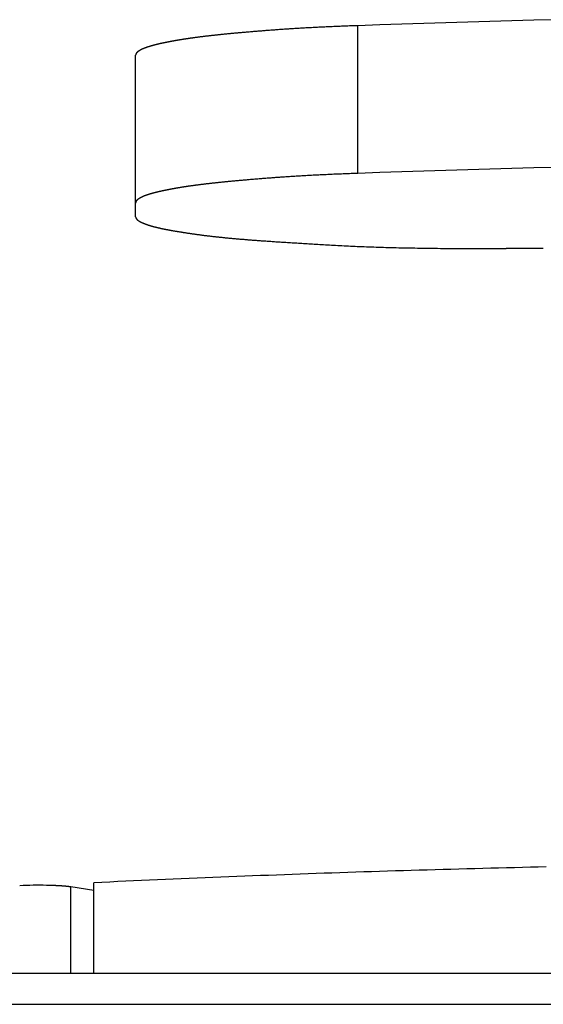
# Model space of a CAD drawing. Extents: x -620 to 820, y -936 to 1205.
# Drawn here: x 709 to 712, y -169 to -164 of the extents above; entities that cross this region are included whole.
import ezdxf

# ---------------------------------------------------------------- set-up
doc = ezdxf.new("R2010")
doc.units = 0
doc.header["$LTSCALE"] = 40.64
doc.layers.add('__', color=7, linetype='CONTINUOUS')

msp = doc.modelspace()

# ---------------------------------------------------------------- linework, layer by layer
at = {"layer": '__', "color": 7}
for p, q in [((710.7166, -164.8394), (710.7166, -164.0424)), ((709.518, -164.9991), (709.518, -164.2021)), ((709.518, -165.0732), (709.518, -164.9991)), ((711.718, -165.2449), (711.518, -165.2449)), ((709.2932, -168.7074), (709.169, -168.6886)), ((709.169, -169.1533), (709.169, -168.6886)), ((709.2932, -169.1533), (709.2932, -168.6661)), ((-113.062, -169.1533), (742.338, -169.1533)), ((-113.062, -169.3219), (742.338, -169.3219))]:
    msp.add_line(p, q, dxfattribs=at)
at = {"layer": '__', "color": 7, "flags": 128}
for points in [[(711.7857, -164.0102), (711.6669, -164.0132), (711.5481, -164.0164), (711.4293, -164.0197), (711.3105, -164.0232), (711.1918, -164.0268), (711.073, -164.0305), (710.9542, -164.0343), (710.8354, -164.0383), (710.7166, -164.0424), (710.7166, -164.0424)], [(710.7166, -164.0424), (710.7078, -164.0427), (710.699, -164.043), (710.6902, -164.0434), (710.6814, -164.0437), (710.6727, -164.044), (710.664, -164.0444), (710.6554, -164.0447), (710.6468, -164.045), (710.6383, -164.0454), (710.6298, -164.0457), (710.6213, -164.0461), (710.6129, -164.0464), (710.6045, -164.0468), (710.5961, -164.0471), (710.5878, -164.0475), (710.5795, -164.0479), (710.5713, -164.0482), (710.5631, -164.0486), (710.5549, -164.049), (710.5468, -164.0493), (710.5387, -164.0497), (710.5307, -164.0501), (710.5226, -164.0505), (710.5147, -164.0509), (710.5068, -164.0513), (710.4989, -164.0516), (710.491, -164.052), (710.4832, -164.0524), (710.4754, -164.0528), (710.4677, -164.0533), (710.46, -164.0537), (710.4524, -164.0541), (710.4447, -164.0545), (710.4372, -164.0549), (710.4296, -164.0553), (710.4221, -164.0557), (710.4147, -164.0562), (710.4072, -164.0566), (710.3999, -164.057), (710.3925, -164.0575), (710.3852, -164.0579), (710.3779, -164.0583), (710.3707, -164.0588), (710.3635, -164.0592), (710.3564, -164.0597), (710.3493, -164.0601), (710.3422, -164.0606), (710.3352, -164.061), (710.3282, -164.0615), (710.3212, -164.062), (710.3143, -164.0624), (710.3074, -164.0629), (710.3006, -164.0634), (710.2938, -164.0638), (710.2871, -164.0643), (710.2803, -164.0648), (710.2737, -164.0653), (710.267, -164.0658), (710.2604, -164.0663), (710.2539, -164.0668), (710.2473, -164.0673), (710.2408, -164.0678), (710.2344, -164.0683), (710.228, -164.0688), (710.2216, -164.0693), (710.2153, -164.0698), (710.209, -164.0703), (710.2028, -164.0708), (710.1966, -164.0713), (710.1905, -164.0718), (710.1844, -164.0723), (710.1784, -164.0728), (710.1724, -164.0733), (710.1664, -164.0738), (710.1605, -164.0742), (710.1546, -164.0747), (710.1488, -164.0752), (710.143, -164.0757), (710.1373, -164.0762), (710.1316, -164.0767), (710.126, -164.0772), (710.1204, -164.0776), (710.1149, -164.0781), (710.1094, -164.0786), (710.1039, -164.0791), (710.0985, -164.0795), (710.0932, -164.08), (710.0878, -164.0805), (710.0826, -164.0809), (710.0774, -164.0814), (710.0722, -164.0819), (710.067, -164.0823), (710.062, -164.0828), (710.0569, -164.0833), (710.0519, -164.0837), (710.047, -164.0842), (710.0421, -164.0846), (710.0372, -164.0851), (710.0324, -164.0855), (710.0276, -164.086), (710.0229, -164.0864), (710.0183, -164.0869), (710.0136, -164.0873), (710.009, -164.0878), (710.0045, -164.0882), (710, -164.0886), (709.9956, -164.0891), (709.9912, -164.0895), (709.9868, -164.0899), (709.9825, -164.0904), (709.9782, -164.0908), (709.974, -164.0912), (709.9698, -164.0917), (709.9657, -164.0921), (709.9616, -164.0925), (709.9576, -164.093), (709.9536, -164.0934), (709.9497, -164.0938), (709.9458, -164.0942), (709.9419, -164.0946), (709.9381, -164.095), (709.9344, -164.0955), (709.9306, -164.0959), (709.927, -164.0963), (709.9234, -164.0967), (709.9198, -164.0971), (709.9162, -164.0975), (709.9128, -164.0979), (709.9093, -164.0983), (709.9059, -164.0987), (709.9025, -164.0991), (709.8991, -164.0995), (709.8957, -164.0999), (709.8924, -164.1003), (709.889, -164.1007), (709.8857, -164.1011), (709.8825, -164.1015), (709.8792, -164.1019), (709.876, -164.1023), (709.8728, -164.1027), (709.8696, -164.1031), (709.8664, -164.1035), (709.8633, -164.1039), (709.8601, -164.1043), (709.857, -164.1047), (709.854, -164.1051), (709.8509, -164.1055), (709.8479, -164.1059), (709.8448, -164.1063), (709.8419, -164.1067), (709.8389, -164.1071), (709.8359, -164.1075), (709.833, -164.1079), (709.8301, -164.1083), (709.8272, -164.1087), (709.8244, -164.1091), (709.8215, -164.1095), (709.8187, -164.1098), (709.8159, -164.1102), (709.8131, -164.1106), (709.8104, -164.111), (709.8077, -164.1114), (709.8049, -164.1118), (709.8023, -164.1122), (709.7996, -164.1126), (709.797, -164.113), (709.7943, -164.1133), (709.7917, -164.1137), (709.7892, -164.1141), (709.7866, -164.1145), (709.7841, -164.1149), (709.7816, -164.1153), (709.7791, -164.1157), (709.7766, -164.116), (709.7742, -164.1164), (709.7717, -164.1168), (709.7693, -164.1172), (709.767, -164.1176), (709.7646, -164.118), (709.7623, -164.1183), (709.7599, -164.1187), (709.7577, -164.1191), (709.7554, -164.1195), (709.7531, -164.1199), (709.7509, -164.1202), (709.7487, -164.1206), (709.7465, -164.121), (709.7444, -164.1214), (709.7422, -164.1218), (709.7401, -164.1221), (709.738, -164.1225), (709.7359, -164.1229), (709.7339, -164.1233), (709.7319, -164.1236), (709.7298, -164.124), (709.7278, -164.1244), (709.7258, -164.1247), (709.7239, -164.1251), (709.7219, -164.1255), (709.72, -164.1258), (709.7181, -164.1262), (709.7162, -164.1265), (709.7143, -164.1269), (709.7124, -164.1272), (709.7106, -164.1276), (709.7087, -164.1279), (709.7069, -164.1283), (709.7051, -164.1286), (709.7033, -164.129), (709.7015, -164.1293), (709.6998, -164.1296), (709.6981, -164.13), (709.6963, -164.1303), (709.6946, -164.1306), (709.693, -164.131), (709.6913, -164.1313), (709.6896, -164.1316), (709.688, -164.1319), (709.6864, -164.1322), (709.6848, -164.1326), (709.6832, -164.1329), (709.6816, -164.1332), (709.6801, -164.1335), (709.6786, -164.1338), (709.677, -164.1341), (709.6755, -164.1344), (709.6741, -164.1347), (709.6726, -164.135), (709.6711, -164.1353), (709.6697, -164.1356), (709.6683, -164.1359), (709.6669, -164.1362), (709.6655, -164.1365), (709.6642, -164.1368), (709.6628, -164.137), (709.6615, -164.1373), (709.6602, -164.1376), (709.6589, -164.1379), (709.6576, -164.1381), (709.6563, -164.1384), (709.6551, -164.1387), (709.6538, -164.139), (709.6526, -164.1392), (709.6514, -164.1395), (709.6502, -164.1397), (709.6491, -164.14), (709.6479, -164.1403), (709.6468, -164.1405), (709.6457, -164.1408), (709.6446, -164.141), (709.6435, -164.1413), (709.6425, -164.1415), (709.6414, -164.1418), (709.6404, -164.142), (709.6394, -164.1422), (709.6384, -164.1425), (709.6374, -164.1427), (709.6364, -164.143), (709.6354, -164.1432), (709.6345, -164.1434), (709.6335, -164.1437), (709.6325, -164.1439), (709.6316, -164.1441), (709.6306, -164.1444), (709.6297, -164.1446), (709.6287, -164.1448), (709.6278, -164.1451), (709.6268, -164.1453), (709.6259, -164.1456), (709.625, -164.1458), (709.624, -164.146), (709.6231, -164.1463), (709.6222, -164.1465), (709.6213, -164.1467), (709.6204, -164.147), (709.6195, -164.1472), (709.6186, -164.1474), (709.6177, -164.1477), (709.6168, -164.1479), (709.6159, -164.1482), (709.615, -164.1484), (709.6141, -164.1486), (709.6132, -164.1489), (709.6124, -164.1491), (709.6115, -164.1493), (709.6106, -164.1496), (709.6098, -164.1498), (709.6089, -164.1501), (709.6081, -164.1503), (709.6072, -164.1505), (709.6064, -164.1508), (709.6055, -164.151), (709.6047, -164.1512), (709.6039, -164.1515), (709.6031, -164.1517), (709.6022, -164.152), (709.6014, -164.1522), (709.6006, -164.1524), (709.5998, -164.1527), (709.599, -164.1529), (709.5982, -164.1531), (709.5974, -164.1534), (709.5966, -164.1536), (709.5958, -164.1538), (709.595, -164.1541), (709.5942, -164.1543), (709.5935, -164.1546), (709.5927, -164.1548), (709.5919, -164.155), (709.5912, -164.1553), (709.5904, -164.1555), (709.5896, -164.1557), (709.5889, -164.156), (709.5881, -164.1562), (709.5874, -164.1565), (709.5867, -164.1567), (709.5859, -164.1569), (709.5852, -164.1572), (709.5845, -164.1574), (709.5838, -164.1577), (709.583, -164.1579), (709.5823, -164.1581), (709.5816, -164.1584), (709.5809, -164.1586), (709.5802, -164.1588), (709.5795, -164.1591), (709.5788, -164.1593), (709.5782, -164.1595), (709.5775, -164.1598), (709.5768, -164.16), (709.5762, -164.1602), (709.5755, -164.1605), (709.5748, -164.1607), (709.5742, -164.1609), (709.5736, -164.1612), (709.5729, -164.1614), (709.5723, -164.1616), (709.5717, -164.1618), (709.571, -164.1621), (709.5704, -164.1623), (709.5698, -164.1625), (709.5692, -164.1627), (709.5686, -164.163), (709.568, -164.1632), (709.5674, -164.1634), (709.5668, -164.1636), (709.5663, -164.1639), (709.5657, -164.1641), (709.5651, -164.1643), (709.5646, -164.1645), (709.564, -164.1647), (709.5634, -164.165), (709.5629, -164.1652), (709.5624, -164.1654), (709.5618, -164.1656), (709.5613, -164.1658), (709.5608, -164.1661), (709.5602, -164.1663), (709.5597, -164.1665), (709.5592, -164.1667), (709.5587, -164.1669), (709.5582, -164.1671), (709.5577, -164.1673), (709.5572, -164.1676), (709.5568, -164.1678), (709.5563, -164.168), (709.5558, -164.1682), (709.5553, -164.1684), (709.5549, -164.1686), (709.5544, -164.1688), (709.554, -164.169), (709.5535, -164.1692), (709.5531, -164.1695), (709.5527, -164.1697), (709.5522, -164.1699), (709.5518, -164.1701), (709.5514, -164.1703), (709.551, -164.1705), (709.5506, -164.1707), (709.5502, -164.1709), (709.5498, -164.1711), (709.5494, -164.1713), (709.549, -164.1715), (709.5486, -164.1717), (709.5482, -164.1719), (709.5479, -164.1721), (709.5475, -164.1723), (709.5471, -164.1725), (709.5468, -164.1727), (709.5464, -164.1729), (709.546, -164.1731), (709.5457, -164.1733), (709.5453, -164.1735), (709.545, -164.1737), (709.5446, -164.1738), (709.5443, -164.174), (709.544, -164.1742), (709.5436, -164.1744), (709.5433, -164.1746), (709.543, -164.1748), (709.5427, -164.1749), (709.5423, -164.1751), (709.542, -164.1753), (709.5417, -164.1755), (709.5414, -164.1757), (709.5411, -164.1758), (709.5408, -164.176), (709.5405, -164.1762), (709.5402, -164.1763), (709.5399, -164.1765), (709.5396, -164.1767), (709.5393, -164.1768), (709.5391, -164.177), (709.5388, -164.1772), (709.5385, -164.1773), (709.5382, -164.1775), (709.538, -164.1777), (709.5377, -164.1778), (709.5374, -164.178), (709.5372, -164.1781), (709.5369, -164.1783), (709.5367, -164.1784), (709.5364, -164.1786), (709.5362, -164.1788), (709.5359, -164.1789), (709.5357, -164.1791), (709.5355, -164.1792), (709.5352, -164.1793), (709.535, -164.1795), (709.5348, -164.1796), (709.5346, -164.1798), (709.5344, -164.1799), (709.5341, -164.1801), (709.5339, -164.1802), (709.5337, -164.1803), (709.5335, -164.1805), (709.5333, -164.1806), (709.5331, -164.1807), (709.5329, -164.1809), (709.5327, -164.181), (709.5326, -164.1811), (709.5324, -164.1813), (709.5322, -164.1814), (709.532, -164.1815), (709.5318, -164.1816), (709.5317, -164.1818), (709.5315, -164.1819), (709.5313, -164.182), (709.5312, -164.1821), (709.531, -164.1823), (709.5309, -164.1824), (709.5307, -164.1825), (709.5305, -164.1826), (709.5304, -164.1827), (709.5302, -164.1829), (709.5301, -164.183), (709.5299, -164.1831), (709.5298, -164.1832), (709.5296, -164.1834), (709.5295, -164.1835), (709.5293, -164.1836), (709.5291, -164.1838), (709.529, -164.1839), (709.5288, -164.184), (709.5287, -164.1841), (709.5285, -164.1843), (709.5284, -164.1844), (709.5282, -164.1845), (709.5281, -164.1847), (709.528, -164.1848), (709.5278, -164.1849), (709.5277, -164.185), (709.5275, -164.1852), (709.5274, -164.1853), (709.5272, -164.1854), (709.5271, -164.1856), (709.5269, -164.1857), (709.5268, -164.1858), (709.5267, -164.186), (709.5265, -164.1861), (709.5264, -164.1862), (709.5262, -164.1864), (709.5261, -164.1865), (709.526, -164.1866), (709.5258, -164.1868), (709.5257, -164.1869), (709.5255, -164.1871), (709.5254, -164.1872), (709.5253, -164.1873), (709.5251, -164.1875), (709.525, -164.1876), (709.5249, -164.1878), (709.5247, -164.1879), (709.5246, -164.188), (709.5245, -164.1882), (709.5243, -164.1883), (709.5242, -164.1885), (709.5241, -164.1886), (709.5239, -164.1887), (709.5238, -164.1889), (709.5237, -164.189), (709.5236, -164.1892), (709.5234, -164.1893), (709.5233, -164.1895), (709.5232, -164.1896), (709.5231, -164.1898), (709.5229, -164.1899), (709.5228, -164.19), (709.5227, -164.1902), (709.5226, -164.1903), (709.5224, -164.1905), (709.5223, -164.1906), (709.5222, -164.1908), (709.5221, -164.1909), (709.522, -164.1911), (709.5218, -164.1912), (709.5217, -164.1914), (709.5216, -164.1915), (709.5215, -164.1917), (709.5214, -164.1919), (709.5213, -164.192), (709.5212, -164.1922), (709.5211, -164.1923), (709.521, -164.1925), (709.5209, -164.1927), (709.5208, -164.1928), (709.5207, -164.193), (709.5206, -164.1931), (709.5205, -164.1933), (709.5204, -164.1935), (709.5203, -164.1936), (709.5202, -164.1938), (709.5201, -164.194), (709.5201, -164.1941), (709.52, -164.1943), (709.5199, -164.1945), (709.5198, -164.1947), (709.5197, -164.1948), (709.5197, -164.195), (709.5196, -164.1952), (709.5195, -164.1953), (709.5194, -164.1955), (709.5194, -164.1957), (709.5193, -164.1959), (709.5192, -164.1961), (709.5192, -164.1962), (709.5191, -164.1964), (709.5191, -164.1966), (709.519, -164.1968), (709.5189, -164.197), (709.5189, -164.1972), (709.5188, -164.1973), (709.5188, -164.1975), (709.5187, -164.1977), (709.5187, -164.1979), (709.5186, -164.1981), (709.5186, -164.1983), (709.5185, -164.1985), (709.5185, -164.1987), (709.5184, -164.1989), (709.5184, -164.1991), (709.5184, -164.1993), (709.5183, -164.1995), (709.5183, -164.1997), (709.5183, -164.1999), (709.5182, -164.2001), (709.5182, -164.2003), (709.5182, -164.2005), (709.5182, -164.2007), (709.5181, -164.2009), (709.5181, -164.2011), (709.5181, -164.2013), (709.5181, -164.2015), (709.5181, -164.2017), (709.518, -164.2019), (709.518, -164.2021), (709.518, -164.2021)], [(711.7857, -164.8072), (711.6669, -164.8102), (711.5481, -164.8134), (711.4293, -164.8167), (711.3106, -164.8202), (711.1918, -164.8237), (711.073, -164.8275), (710.9542, -164.8313), (710.8354, -164.8353), (710.7166, -164.8394), (710.7166, -164.8394)], [(710.7166, -164.8394), (710.7078, -164.8397), (710.699, -164.84), (710.6902, -164.8403), (710.6814, -164.8406), (710.6727, -164.841), (710.664, -164.8413), (710.6554, -164.8416), (710.6468, -164.842), (710.6383, -164.8423), (710.6298, -164.8427), (710.6213, -164.843), (710.6129, -164.8434), (710.6045, -164.8437), (710.5961, -164.8441), (710.5878, -164.8444), (710.5795, -164.8448), (710.5713, -164.8452), (710.5631, -164.8455), (710.5549, -164.8459), (710.5468, -164.8463), (710.5387, -164.8467), (710.5307, -164.8471), (710.5226, -164.8474), (710.5147, -164.8478), (710.5068, -164.8482), (710.4989, -164.8486), (710.491, -164.849), (710.4832, -164.8494), (710.4754, -164.8498), (710.4677, -164.8502), (710.46, -164.8506), (710.4524, -164.851), (710.4447, -164.8514), (710.4372, -164.8519), (710.4296, -164.8523), (710.4221, -164.8527), (710.4147, -164.8531), (710.4072, -164.8535), (710.3999, -164.854), (710.3925, -164.8544), (710.3852, -164.8549), (710.3779, -164.8553), (710.3707, -164.8557), (710.3635, -164.8562), (710.3564, -164.8566), (710.3493, -164.8571), (710.3422, -164.8575), (710.3352, -164.858), (710.3282, -164.8585), (710.3212, -164.8589), (710.3143, -164.8594), (710.3074, -164.8599), (710.3006, -164.8603), (710.2938, -164.8608), (710.2871, -164.8613), (710.2803, -164.8618), (710.2737, -164.8622), (710.267, -164.8627), (710.2604, -164.8632), (710.2539, -164.8637), (710.2473, -164.8642), (710.2408, -164.8647), (710.2344, -164.8652), (710.228, -164.8657), (710.2216, -164.8662), (710.2153, -164.8667), (710.209, -164.8672), (710.2028, -164.8677), (710.1966, -164.8682), (710.1905, -164.8687), (710.1844, -164.8692), (710.1784, -164.8697), (710.1724, -164.8702), (710.1664, -164.8707), (710.1605, -164.8712), (710.1546, -164.8717), (710.1488, -164.8722), (710.143, -164.8727), (710.1373, -164.8731), (710.1316, -164.8736), (710.126, -164.8741), (710.1204, -164.8746), (710.1149, -164.8751), (710.1094, -164.8755), (710.1039, -164.876), (710.0985, -164.8765), (710.0932, -164.877), (710.0878, -164.8774), (710.0826, -164.8779), (710.0774, -164.8784), (710.0722, -164.8788), (710.067, -164.8793), (710.062, -164.8797), (710.0569, -164.8802), (710.0519, -164.8807), (710.047, -164.8811), (710.0421, -164.8816), (710.0372, -164.882), (710.0324, -164.8825), (710.0276, -164.8829), (710.0229, -164.8834), (710.0183, -164.8838), (710.0136, -164.8843), (710.009, -164.8847), (710.0045, -164.8852), (710, -164.8856), (709.9956, -164.886), (709.9912, -164.8865), (709.9868, -164.8869), (709.9825, -164.8873), (709.9782, -164.8878), (709.974, -164.8882), (709.9698, -164.8886), (709.9657, -164.8891), (709.9616, -164.8895), (709.9576, -164.8899), (709.9536, -164.8903), (709.9497, -164.8908), (709.9458, -164.8912), (709.9419, -164.8916), (709.9381, -164.892), (709.9344, -164.8924), (709.9306, -164.8928), (709.927, -164.8932), (709.9234, -164.8937), (709.9198, -164.8941), (709.9162, -164.8945), (709.9128, -164.8949), (709.9093, -164.8953), (709.9059, -164.8957), (709.9025, -164.8961), (709.8991, -164.8965), (709.8957, -164.8969), (709.8924, -164.8973), (709.889, -164.8977), (709.8857, -164.8981), (709.8825, -164.8985), (709.8792, -164.8989), (709.876, -164.8993), (709.8728, -164.8997), (709.8696, -164.9001), (709.8664, -164.9005), (709.8633, -164.9009), (709.8601, -164.9013), (709.857, -164.9017), (709.854, -164.9021), (709.8509, -164.9025), (709.8479, -164.9029), (709.8448, -164.9033), (709.8419, -164.9037), (709.8389, -164.9041), (709.8359, -164.9044), (709.833, -164.9048), (709.8301, -164.9052), (709.8272, -164.9056), (709.8244, -164.906), (709.8215, -164.9064), (709.8187, -164.9068), (709.8159, -164.9072), (709.8131, -164.9076), (709.8104, -164.908), (709.8077, -164.9084), (709.8049, -164.9087), (709.8023, -164.9091), (709.7996, -164.9095), (709.797, -164.9099), (709.7943, -164.9103), (709.7917, -164.9107), (709.7892, -164.9111), (709.7866, -164.9115), (709.7841, -164.9118), (709.7816, -164.9122), (709.7791, -164.9126), (709.7766, -164.913), (709.7742, -164.9134), (709.7717, -164.9138), (709.7693, -164.9141), (709.767, -164.9145), (709.7646, -164.9149), (709.7623, -164.9153), (709.7599, -164.9157), (709.7577, -164.9161), (709.7554, -164.9164), (709.7531, -164.9168), (709.7509, -164.9172), (709.7487, -164.9176), (709.7465, -164.918), (709.7444, -164.9183), (709.7422, -164.9187), (709.7401, -164.9191), (709.738, -164.9195), (709.7359, -164.9198), (709.7339, -164.9202), (709.7319, -164.9206), (709.7298, -164.921), (709.7278, -164.9213), (709.7258, -164.9217), (709.7239, -164.9221), (709.7219, -164.9224), (709.72, -164.9228), (709.7181, -164.9231), (709.7162, -164.9235), (709.7143, -164.9238), (709.7124, -164.9242), (709.7106, -164.9245), (709.7087, -164.9249), (709.7069, -164.9252), (709.7051, -164.9256), (709.7033, -164.9259), (709.7015, -164.9263), (709.6998, -164.9266), (709.6981, -164.9269), (709.6963, -164.9273), (709.6946, -164.9276), (709.693, -164.9279), (709.6913, -164.9282), (709.6896, -164.9286), (709.688, -164.9289), (709.6864, -164.9292), (709.6848, -164.9295), (709.6832, -164.9298), (709.6816, -164.9301), (709.6801, -164.9304), (709.6786, -164.9308), (709.677, -164.9311), (709.6755, -164.9314), (709.6741, -164.9317), (709.6726, -164.932), (709.6711, -164.9323), (709.6697, -164.9326), (709.6683, -164.9328), (709.6669, -164.9331), (709.6655, -164.9334), (709.6642, -164.9337), (709.6628, -164.934), (709.6615, -164.9343), (709.6602, -164.9346), (709.6589, -164.9348), (709.6576, -164.9351), (709.6563, -164.9354), (709.6551, -164.9356), (709.6538, -164.9359), (709.6526, -164.9362), (709.6514, -164.9364), (709.6502, -164.9367), (709.6491, -164.937), (709.6479, -164.9372), (709.6468, -164.9375), (709.6457, -164.9377), (709.6446, -164.938), (709.6435, -164.9382), (709.6425, -164.9385), (709.6414, -164.9387), (709.6404, -164.939), (709.6394, -164.9392), (709.6384, -164.9394), (709.6374, -164.9397), (709.6364, -164.9399), (709.6354, -164.9401), (709.6345, -164.9404), (709.6335, -164.9406), (709.6325, -164.9409), (709.6316, -164.9411), (709.6306, -164.9413), (709.6297, -164.9416), (709.6287, -164.9418), (709.6278, -164.942), (709.6268, -164.9423), (709.6259, -164.9425), (709.625, -164.9427), (709.624, -164.943), (709.6231, -164.9432), (709.6222, -164.9435), (709.6213, -164.9437), (709.6204, -164.9439), (709.6195, -164.9442), (709.6186, -164.9444), (709.6177, -164.9446), (709.6168, -164.9449), (709.6159, -164.9451), (709.615, -164.9454), (709.6141, -164.9456), (709.6132, -164.9458), (709.6124, -164.9461), (709.6115, -164.9463), (709.6106, -164.9465), (709.6098, -164.9468), (709.6089, -164.947), (709.6081, -164.9472), (709.6072, -164.9475), (709.6064, -164.9477), (709.6055, -164.948), (709.6047, -164.9482), (709.6039, -164.9484), (709.6031, -164.9487), (709.6022, -164.9489), (709.6014, -164.9491), (709.6006, -164.9494), (709.5998, -164.9496), (709.599, -164.9499), (709.5982, -164.9501), (709.5974, -164.9503), (709.5966, -164.9506), (709.5958, -164.9508), (709.595, -164.951), (709.5942, -164.9513), (709.5935, -164.9515), (709.5927, -164.9518), (709.5919, -164.952), (709.5912, -164.9522), (709.5904, -164.9525), (709.5896, -164.9527), (709.5889, -164.9529), (709.5881, -164.9532), (709.5874, -164.9534), (709.5867, -164.9537), (709.5859, -164.9539), (709.5852, -164.9541), (709.5845, -164.9544), (709.5838, -164.9546), (709.583, -164.9548), (709.5823, -164.9551), (709.5816, -164.9553), (709.5809, -164.9556), (709.5802, -164.9558), (709.5795, -164.956), (709.5788, -164.9563), (709.5782, -164.9565), (709.5775, -164.9567), (709.5768, -164.957), (709.5762, -164.9572), (709.5755, -164.9574), (709.5748, -164.9576), (709.5742, -164.9579), (709.5736, -164.9581), (709.5729, -164.9583), (709.5723, -164.9586), (709.5717, -164.9588), (709.571, -164.959), (709.5704, -164.9592), (709.5698, -164.9595), (709.5692, -164.9597), (709.5686, -164.9599), (709.568, -164.9601), (709.5674, -164.9604), (709.5668, -164.9606), (709.5663, -164.9608), (709.5657, -164.961), (709.5651, -164.9613), (709.5646, -164.9615), (709.564, -164.9617), (709.5634, -164.9619), (709.5629, -164.9621), (709.5624, -164.9624), (709.5618, -164.9626), (709.5613, -164.9628), (709.5608, -164.963), (709.5602, -164.9632), (709.5597, -164.9634), (709.5592, -164.9637), (709.5587, -164.9639), (709.5582, -164.9641), (709.5577, -164.9643), (709.5572, -164.9645), (709.5568, -164.9647), (709.5563, -164.9649), (709.5558, -164.9652), (709.5553, -164.9654), (709.5549, -164.9656), (709.5544, -164.9658), (709.554, -164.966), (709.5535, -164.9662), (709.5531, -164.9664), (709.5527, -164.9666), (709.5522, -164.9668), (709.5518, -164.967), (709.5514, -164.9672), (709.551, -164.9674), (709.5506, -164.9676), (709.5502, -164.9678), (709.5498, -164.9681), (709.5494, -164.9683), (709.549, -164.9685), (709.5486, -164.9687), (709.5482, -164.9689), (709.5479, -164.9691), (709.5475, -164.9693), (709.5471, -164.9695), (709.5468, -164.9696), (709.5464, -164.9698), (709.546, -164.97), (709.5457, -164.9702), (709.5453, -164.9704), (709.545, -164.9706), (709.5446, -164.9708), (709.5443, -164.971), (709.544, -164.9712), (709.5436, -164.9714), (709.5433, -164.9715), (709.543, -164.9717), (709.5427, -164.9719), (709.5423, -164.9721), (709.542, -164.9723), (709.5417, -164.9724), (709.5414, -164.9726), (709.5411, -164.9728), (709.5408, -164.973), (709.5405, -164.9731), (709.5402, -164.9733), (709.5399, -164.9735), (709.5396, -164.9736), (709.5393, -164.9738), (709.5391, -164.974), (709.5388, -164.9741), (709.5385, -164.9743), (709.5382, -164.9745), (709.538, -164.9746), (709.5377, -164.9748), (709.5374, -164.9749), (709.5372, -164.9751), (709.5369, -164.9752), (709.5367, -164.9754), (709.5364, -164.9756), (709.5362, -164.9757), (709.5359, -164.9759), (709.5357, -164.976), (709.5355, -164.9762), (709.5352, -164.9763), (709.535, -164.9764), (709.5348, -164.9766), (709.5346, -164.9767), (709.5344, -164.9769), (709.5341, -164.977), (709.5339, -164.9772), (709.5337, -164.9773), (709.5335, -164.9774), (709.5333, -164.9776), (709.5331, -164.9777), (709.5329, -164.9778), (709.5327, -164.978), (709.5326, -164.9781), (709.5324, -164.9782), (709.5322, -164.9784), (709.532, -164.9785), (709.5318, -164.9786), (709.5317, -164.9787), (709.5315, -164.9789), (709.5313, -164.979), (709.5312, -164.9791), (709.531, -164.9792), (709.5309, -164.9793), (709.5307, -164.9795), (709.5305, -164.9796), (709.5304, -164.9797), (709.5302, -164.9798), (709.5301, -164.98), (709.5299, -164.9801), (709.5298, -164.9802), (709.5296, -164.9803), (709.5295, -164.9805), (709.5293, -164.9806), (709.5291, -164.9807), (709.529, -164.9808), (709.5288, -164.981), (709.5287, -164.9811), (709.5285, -164.9812), (709.5284, -164.9813), (709.5282, -164.9815), (709.5281, -164.9816), (709.528, -164.9817), (709.5278, -164.9819), (709.5277, -164.982), (709.5275, -164.9821), (709.5274, -164.9823), (709.5272, -164.9824), (709.5271, -164.9825), (709.5269, -164.9827), (709.5268, -164.9828), (709.5267, -164.9829), (709.5265, -164.9831), (709.5264, -164.9832), (709.5262, -164.9833), (709.5261, -164.9835), (709.526, -164.9836), (709.5258, -164.9837), (709.5257, -164.9839), (709.5255, -164.984), (709.5254, -164.9842), (709.5253, -164.9843), (709.5251, -164.9844), (709.525, -164.9846), (709.5249, -164.9847), (709.5247, -164.9849), (709.5246, -164.985), (709.5245, -164.9851), (709.5243, -164.9853), (709.5242, -164.9854), (709.5241, -164.9856), (709.5239, -164.9857), (709.5238, -164.9858), (709.5237, -164.986), (709.5236, -164.9861), (709.5234, -164.9863), (709.5233, -164.9864), (709.5232, -164.9866), (709.5231, -164.9867), (709.5229, -164.9869), (709.5228, -164.987), (709.5227, -164.9872), (709.5226, -164.9873), (709.5224, -164.9874), (709.5223, -164.9876), (709.5222, -164.9877), (709.5221, -164.9879), (709.522, -164.988), (709.5218, -164.9882), (709.5217, -164.9883), (709.5216, -164.9885), (709.5215, -164.9887), (709.5214, -164.9888), (709.5213, -164.989), (709.5212, -164.9891), (709.5211, -164.9893), (709.521, -164.9894), (709.5209, -164.9896), (709.5208, -164.9898), (709.5207, -164.9899), (709.5206, -164.9901), (709.5205, -164.9903), (709.5204, -164.9904), (709.5203, -164.9906), (709.5202, -164.9908), (709.5201, -164.9909), (709.5201, -164.9911), (709.52, -164.9913), (709.5199, -164.9914), (709.5198, -164.9916), (709.5197, -164.9918), (709.5197, -164.992), (709.5196, -164.9921), (709.5195, -164.9923), (709.5194, -164.9925), (709.5194, -164.9927), (709.5193, -164.9928), (709.5192, -164.993), (709.5192, -164.9932), (709.5191, -164.9934), (709.5191, -164.9936), (709.519, -164.9937), (709.5189, -164.9939), (709.5189, -164.9941), (709.5188, -164.9943), (709.5188, -164.9945), (709.5187, -164.9947), (709.5187, -164.9949), (709.5186, -164.9951), (709.5186, -164.9952), (709.5185, -164.9954), (709.5185, -164.9956), (709.5184, -164.9958), (709.5184, -164.996), (709.5184, -164.9962), (709.5183, -164.9964), (709.5183, -164.9966), (709.5183, -164.9968), (709.5182, -164.997), (709.5182, -164.9972), (709.5182, -164.9974), (709.5182, -164.9976), (709.5181, -164.9978), (709.5181, -164.998), (709.5181, -164.9982), (709.5181, -164.9984), (709.5181, -164.9986), (709.518, -164.9989), (709.518, -164.9991), (709.518, -164.9991)], [(709.518, -165.0732), (709.518, -165.0734), (709.518, -165.0736), (709.5181, -165.0738), (709.5181, -165.0739), (709.5181, -165.0741), (709.5181, -165.0743), (709.5181, -165.0744), (709.5182, -165.0746), (709.5182, -165.0748), (709.5182, -165.0749), (709.5183, -165.0751), (709.5183, -165.0753), (709.5183, -165.0755), (709.5184, -165.0756), (709.5184, -165.0758), (709.5185, -165.076), (709.5185, -165.0761), (709.5185, -165.0763), (709.5186, -165.0765), (709.5186, -165.0767), (709.5187, -165.0768), (709.5188, -165.077), (709.5188, -165.0772), (709.5189, -165.0774), (709.5189, -165.0775), (709.519, -165.0777), (709.5191, -165.0779), (709.5191, -165.0781), (709.5192, -165.0782), (709.5193, -165.0784), (709.5193, -165.0786), (709.5194, -165.0788), (709.5195, -165.0789), (709.5196, -165.0791), (709.5196, -165.0793), (709.5197, -165.0795), (709.5198, -165.0797), (709.5199, -165.0798), (709.52, -165.08), (709.5201, -165.0802), (709.5202, -165.0804), (709.5203, -165.0806), (709.5204, -165.0807), (709.5204, -165.0809), (709.5205, -165.0811), (709.5207, -165.0813), (709.5208, -165.0815), (709.5209, -165.0817), (709.521, -165.0818), (709.5211, -165.082), (709.5212, -165.0822), (709.5213, -165.0824), (709.5214, -165.0826), (709.5215, -165.0828), (709.5217, -165.0829), (709.5218, -165.0831), (709.5219, -165.0833), (709.522, -165.0835), (709.5222, -165.0837), (709.5223, -165.0839), (709.5224, -165.0841), (709.5226, -165.0842), (709.5227, -165.0844), (709.5228, -165.0846), (709.523, -165.0848), (709.5231, -165.085), (709.5233, -165.0852), (709.5234, -165.0854), (709.5236, -165.0856), (709.5237, -165.0857), (709.5239, -165.0859), (709.524, -165.0861), (709.5242, -165.0863), (709.5244, -165.0865), (709.5245, -165.0867), (709.5247, -165.0869), (709.5249, -165.0871), (709.525, -165.0873), (709.5252, -165.0874), (709.5254, -165.0876), (709.5256, -165.0878), (709.5258, -165.088), (709.526, -165.0882), (709.5262, -165.0884), (709.5264, -165.0886), (709.5266, -165.0888), (709.5268, -165.089), (709.527, -165.0892), (709.5272, -165.0894), (709.5274, -165.0895), (709.5276, -165.0897), (709.5278, -165.0899), (709.528, -165.0901), (709.5282, -165.0903), (709.5285, -165.0905), (709.5287, -165.0907), (709.5289, -165.0909), (709.5292, -165.0911), (709.5294, -165.0913), (709.5296, -165.0915), (709.5299, -165.0917), (709.5301, -165.0918), (709.5304, -165.092), (709.5306, -165.0922), (709.5309, -165.0924), (709.5311, -165.0926), (709.5314, -165.0928), (709.5316, -165.093), (709.5319, -165.0932), (709.5322, -165.0934), (709.5324, -165.0936), (709.5327, -165.0938), (709.533, -165.094), (709.5332, -165.0942), (709.5335, -165.0944), (709.5338, -165.0946), (709.5341, -165.0947), (709.5344, -165.0949), (709.5347, -165.0951), (709.535, -165.0953), (709.5352, -165.0955), (709.5355, -165.0957), (709.5358, -165.0959), (709.5361, -165.0961), (709.5365, -165.0963), (709.5368, -165.0965), (709.5371, -165.0967), (709.5374, -165.0969), (709.5377, -165.0971), (709.538, -165.0973), (709.5384, -165.0975), (709.5387, -165.0977), (709.5391, -165.0979), (709.5394, -165.0981), (709.5398, -165.0983), (709.5402, -165.0985), (709.5406, -165.0987), (709.541, -165.099), (709.5414, -165.0992), (709.5418, -165.0994), (709.5422, -165.0996), (709.5426, -165.0998), (709.5431, -165.1001), (709.5435, -165.1003), (709.544, -165.1005), (709.5444, -165.1007), (709.5449, -165.101), (709.5454, -165.1012), (709.5459, -165.1015), (709.5464, -165.1017), (709.5469, -165.1019), (709.5474, -165.1022), (709.5479, -165.1024), (709.5484, -165.1027), (709.5489, -165.1029), (709.5495, -165.1032), (709.55, -165.1034), (709.5506, -165.1037), (709.5512, -165.1039), (709.5518, -165.1042), (709.5523, -165.1045), (709.5529, -165.1047), (709.5535, -165.105), (709.5541, -165.1053), (709.5548, -165.1055), (709.5554, -165.1058), (709.556, -165.1061), (709.5567, -165.1063), (709.5573, -165.1066), (709.558, -165.1069), (709.5586, -165.1072), (709.5593, -165.1075), (709.56, -165.1078), (709.5607, -165.108), (709.5614, -165.1083), (709.5621, -165.1086), (709.5628, -165.1089), (709.5636, -165.1092), (709.5643, -165.1095), (709.565, -165.1098), (709.5658, -165.1101), (709.5665, -165.1104), (709.5673, -165.1107), (709.5681, -165.111), (709.5689, -165.1113), (709.5697, -165.1117), (709.5705, -165.112), (709.5713, -165.1123), (709.5721, -165.1126), (709.5729, -165.1129), (709.5738, -165.1133), (709.5746, -165.1136), (709.5754, -165.1139), (709.5763, -165.1142), (709.5772, -165.1146), (709.5781, -165.1149), (709.579, -165.1152), (709.5799, -165.1155), (709.5808, -165.1159), (709.5818, -165.1162), (709.5827, -165.1165), (709.5837, -165.1169), (709.5847, -165.1172), (709.5857, -165.1175), (709.5867, -165.1179), (709.5877, -165.1182), (709.5887, -165.1185), (709.5898, -165.1189), (709.5908, -165.1192), (709.5919, -165.1195), (709.593, -165.1199), (709.5941, -165.1202), (709.5952, -165.1206), (709.5963, -165.1209), (709.5974, -165.1212), (709.5985, -165.1216), (709.5997, -165.1219), (709.6009, -165.1223), (709.6021, -165.1226), (709.6032, -165.123), (709.6045, -165.1233), (709.6057, -165.1236), (709.6069, -165.124), (709.6081, -165.1243), (709.6094, -165.1247), (709.6107, -165.125), (709.612, -165.1254), (709.6133, -165.1257), (709.6146, -165.1261), (709.6159, -165.1264), (709.6172, -165.1268), (709.6186, -165.1271), (709.6199, -165.1275), (709.6213, -165.1278), (709.6227, -165.1282), (709.6241, -165.1285), (709.6255, -165.1289), (709.6269, -165.1293), (709.6283, -165.1296), (709.6298, -165.13), (709.6312, -165.1303), (709.6327, -165.1307), (709.6342, -165.131), (709.6357, -165.1314), (709.6372, -165.1318), (709.6387, -165.1321), (709.6403, -165.1325), (709.6418, -165.1328), (709.6434, -165.1332), (709.6449, -165.1336), (709.6465, -165.1339), (709.6481, -165.1343), (709.6497, -165.1347), (709.6513, -165.135), (709.653, -165.1354), (709.6546, -165.1358), (709.6563, -165.1361), (709.658, -165.1365), (709.6597, -165.1369), (709.6615, -165.1373), (709.6633, -165.1376), (709.6651, -165.138), (709.667, -165.1384), (709.6688, -165.1388), (709.6708, -165.1392), (709.6727, -165.1396), (709.6747, -165.14), (709.6767, -165.1404), (709.6787, -165.1408), (709.6808, -165.1412), (709.6829, -165.1416), (709.685, -165.142), (709.6872, -165.1424), (709.6894, -165.1428), (709.6916, -165.1432), (709.6938, -165.1436), (709.6961, -165.1441), (709.6984, -165.1445), (709.7008, -165.1449), (709.7031, -165.1453), (709.7055, -165.1458), (709.708, -165.1462), (709.7104, -165.1467), (709.7129, -165.1471), (709.7155, -165.1475), (709.718, -165.148), (709.7206, -165.1484), (709.7232, -165.1489), (709.7259, -165.1493), (709.7285, -165.1498), (709.7313, -165.1502), (709.734, -165.1507), (709.7368, -165.1512), (709.7396, -165.1516), (709.7424, -165.1521), (709.7453, -165.1526), (709.7481, -165.153), (709.7511, -165.1535), (709.754, -165.154), (709.757, -165.1545), (709.76, -165.155), (709.7631, -165.1554), (709.7661, -165.1559), (709.7692, -165.1564), (709.7724, -165.1569), (709.7755, -165.1574), (709.7787, -165.1579), (709.782, -165.1584), (709.7852, -165.1589), (709.7885, -165.1594), (709.7918, -165.1599), (709.7952, -165.1605), (709.7986, -165.161), (709.802, -165.1615), (709.8054, -165.162), (709.8089, -165.1625), (709.8124, -165.1631), (709.8159, -165.1636), (709.8195, -165.1641), (709.8231, -165.1646), (709.8267, -165.1652), (709.8303, -165.1657), (709.834, -165.1662), (709.8377, -165.1668), (709.8414, -165.1673), (709.8452, -165.1678), (709.849, -165.1683), (709.8528, -165.1689), (709.8566, -165.1694), (709.8605, -165.1699), (709.8643, -165.1704), (709.8682, -165.1709), (709.8722, -165.1715), (709.8761, -165.172), (709.8801, -165.1725), (709.8841, -165.173), (709.8882, -165.1735), (709.8922, -165.174), (709.8963, -165.1745), (709.9004, -165.175), (709.9046, -165.1755), (709.9087, -165.176), (709.9129, -165.1765), (709.9171, -165.177), (709.9214, -165.1775), (709.9256, -165.178), (709.9299, -165.1785), (709.9343, -165.179), (709.9386, -165.1795), (709.943, -165.1799), (709.9474, -165.1804), (709.9518, -165.1809), (709.9562, -165.1814), (709.9607, -165.1819), (709.9652, -165.1823), (709.9697, -165.1828), (709.9743, -165.1833), (709.9789, -165.1838), (709.9835, -165.1842), (709.9881, -165.1847), (709.9928, -165.1852), (709.9974, -165.1856), (710.0021, -165.1861), (710.0069, -165.1866), (710.0116, -165.187), (710.0164, -165.1875), (710.0212, -165.1879), (710.0261, -165.1884), (710.0309, -165.1889), (710.0358, -165.1893), (710.0407, -165.1898), (710.0457, -165.1902), (710.0506, -165.1907), (710.0556, -165.1911), (710.0606, -165.1915), (710.0657, -165.192), (710.0707, -165.1924), (710.0758, -165.1929), (710.081, -165.1933), (710.0861, -165.1937), (710.0913, -165.1942), (710.0965, -165.1946), (710.1017, -165.195), (710.1069, -165.1955), (710.1069, -165.1955), (710.111, -165.1958), (710.1151, -165.1962), (710.1193, -165.1965), (710.1237, -165.1969), (710.1282, -165.1972), (710.1327, -165.1976), (710.1374, -165.1979), (710.1422, -165.1983), (710.1471, -165.1987), (710.1521, -165.1991), (710.1572, -165.1994), (710.1625, -165.1998), (710.1678, -165.2002), (710.1733, -165.2006), (710.1788, -165.201), (710.1845, -165.2014), (710.1903, -165.2019), (710.1962, -165.2023), (710.2022, -165.2027), (710.2083, -165.2031), (710.2145, -165.2036), (710.2209, -165.204), (710.2273, -165.2044), (710.2339, -165.2049), (710.2405, -165.2053), (710.2473, -165.2058), (710.2542, -165.2062), (710.2612, -165.2067), (710.2683, -165.2072), (710.2755, -165.2077), (710.2828, -165.2081), (710.2903, -165.2086), (710.2978, -165.2091), (710.3055, -165.2096), (710.3133, -165.2101), (710.3211, -165.2106), (710.3291, -165.2111), (710.3372, -165.2116), (710.3454, -165.2121), (710.3537, -165.2126), (710.3622, -165.2132), (710.3707, -165.2137), (710.3794, -165.2142), (710.3881, -165.2148), (710.397, -165.2153), (710.406, -165.2159), (710.4151, -165.2164), (710.4243, -165.217), (710.4336, -165.2175), (710.443, -165.2181), (710.4525, -165.2187), (710.4622, -165.2193), (710.4719, -165.2198), (710.4818, -165.2204), (710.4917, -165.221), (710.5018, -165.2216), (710.512, -165.2222), (710.5223, -165.2228), (710.5327, -165.2234), (710.5433, -165.224), (710.5539, -165.2247), (710.5646, -165.2253), (710.5755, -165.2259), (710.5864, -165.2265), (710.5975, -165.2272), (710.6087, -165.2278), (710.62, -165.2284), (710.6314, -165.229), (710.6429, -165.2296), (710.6545, -165.2301), (710.6663, -165.2307), (710.6781, -165.2313), (710.6901, -165.2318), (710.7022, -165.2323), (710.7143, -165.2329), (710.7266, -165.2334), (710.739, -165.2339), (710.7515, -165.2344), (710.7642, -165.2348), (710.7769, -165.2353), (710.7897, -165.2358), (710.8027, -165.2362), (710.8157, -165.2366), (710.8289, -165.2371), (710.8422, -165.2375), (710.8556, -165.2379), (710.8691, -165.2383), (710.8827, -165.2386), (710.8964, -165.239), (710.9103, -165.2394), (710.9242, -165.2397), (710.9383, -165.2401), (710.9525, -165.2404), (710.9667, -165.2407), (710.9811, -165.241), (710.9956, -165.2413), (711.0102, -165.2416), (711.025, -165.2418), (711.0398, -165.2421), (711.0547, -165.2424), (711.0698, -165.2426), (711.085, -165.2428), (711.1002, -165.243), (711.1156, -165.2432), (711.1311, -165.2434), (711.1467, -165.2436), (711.1624, -165.2438), (711.1783, -165.244), (711.1942, -165.2441), (711.2102, -165.2443), (711.2264, -165.2444), (711.2427, -165.2445), (711.2591, -165.2446), (711.2755, -165.2447), (711.2921, -165.2448), (711.3089, -165.2449), (711.3257, -165.2449), (711.3426, -165.245), (711.3597, -165.245), (711.3768, -165.2451), (711.3941, -165.2451), (711.4114, -165.2451), (711.4289, -165.2451), (711.4465, -165.2451), (711.4642, -165.2451), (711.4821, -165.245), (711.5, -165.245), (711.518, -165.2449), (711.518, -165.2449)], [(711.7339, -168.5808), (711.6911, -168.5818), (711.6482, -168.5828), (711.6054, -168.5839), (711.5626, -168.5849), (711.5197, -168.586), (711.4769, -168.587), (711.4341, -168.5881), (711.3912, -168.5892), (711.3484, -168.5904), (711.3056, -168.5915), (711.2628, -168.5927), (711.2199, -168.5939), (711.1771, -168.5951), (711.1343, -168.5963), (711.0914, -168.5976), (711.0486, -168.5988), (711.0058, -168.6001), (710.963, -168.6014), (710.9201, -168.6027), (710.8773, -168.604), (710.8345, -168.6054), (710.7917, -168.6067), (710.7488, -168.6081), (710.706, -168.6095), (710.6632, -168.611), (710.6204, -168.6124), (710.5776, -168.6139), (710.5347, -168.6153), (710.4919, -168.6168), (710.4491, -168.6183), (710.4063, -168.6199), (710.3635, -168.6214), (710.3207, -168.623), (710.2778, -168.6246), (710.235, -168.6262), (710.1922, -168.6278), (710.1494, -168.6294), (710.1066, -168.6311), (710.0638, -168.6328), (710.021, -168.6345), (709.9781, -168.6362), (709.9353, -168.6379), (709.8925, -168.6397), (709.8497, -168.6414), (709.8069, -168.6432), (709.7641, -168.645), (709.7213, -168.6469), (709.6785, -168.6487), (709.6357, -168.6506), (709.5929, -168.6524), (709.5501, -168.6543), (709.5073, -168.6562), (709.4645, -168.6582), (709.4217, -168.6601), (709.3789, -168.6621), (709.336, -168.6641), (709.2932, -168.6661), (709.2932, -168.6661)]]:
    msp.add_lwpolyline(points, dxfattribs=at)
msp.add_lwpolyline([(709.169, -168.6886), (709.1686, -168.6886), (709.1682, -168.6885), (709.1679, -168.6885), (709.1675, -168.6884), (709.1671, -168.6884), (709.1668, -168.6883), (709.1664, -168.6882), (709.166, -168.6882), (709.1656, -168.6881), (709.1652, -168.6881), (709.1649, -168.688), (709.1645, -168.688), (709.1641, -168.6879), (709.1637, -168.6879), (709.1633, -168.6878), (709.1629, -168.6878), (709.1625, -168.6877), (709.1621, -168.6877), (709.1617, -168.6876), (709.1612, -168.6876), (709.1608, -168.6875), (709.1604, -168.6875), (709.16, -168.6874), (709.1596, -168.6874), (709.1591, -168.6873), (709.1587, -168.6873), (709.1583, -168.6872), (709.1578, -168.6872), (709.1574, -168.6871), (709.1569, -168.6871), (709.1565, -168.687), (709.156, -168.6869), (709.1556, -168.6869), (709.1551, -168.6868), (709.1547, -168.6868), (709.1542, -168.6867), (709.1538, -168.6867), (709.1533, -168.6866), (709.1528, -168.6866), (709.1524, -168.6865), (709.1519, -168.6865), (709.1514, -168.6864), (709.1509, -168.6864), (709.1504, -168.6863), (709.1499, -168.6863), (709.1495, -168.6862), (709.149, -168.6862), (709.1485, -168.6861), (709.148, -168.6861), (709.1475, -168.686), (709.147, -168.686), (709.1465, -168.6859), (709.1459, -168.6859), (709.1454, -168.6858), (709.1449, -168.6858), (709.1444, -168.6857), (709.1439, -168.6856), (709.1434, -168.6856), (709.1428, -168.6855), (709.1423, -168.6855), (709.1418, -168.6854), (709.1412, -168.6854), (709.1407, -168.6853), (709.1401, -168.6853), (709.1396, -168.6852), (709.139, -168.6852), (709.1385, -168.6851), (709.1379, -168.6851), (709.1374, -168.685), (709.1368, -168.685), (709.1362, -168.6849), (709.1357, -168.6849), (709.1351, -168.6848), (709.1345, -168.6848), (709.1339, -168.6847), (709.1333, -168.6847), (709.1328, -168.6846), (709.1322, -168.6846), (709.1316, -168.6845), (709.131, -168.6845), (709.1304, -168.6844), (709.1297, -168.6844), (709.1291, -168.6843), (709.1285, -168.6843), (709.1279, -168.6842), (709.1273, -168.6842), (709.1266, -168.6841), (709.126, -168.6841), (709.1254, -168.684), (709.1247, -168.684), (709.1241, -168.6839), (709.1234, -168.6839), (709.1228, -168.6838), (709.1221, -168.6838), (709.1215, -168.6838), (709.1208, -168.6837), (709.1201, -168.6837), (709.1195, -168.6836), (709.1188, -168.6836), (709.1181, -168.6835), (709.1174, -168.6835), (709.1168, -168.6834), (709.1161, -168.6834), (709.1154, -168.6833), (709.1147, -168.6833), (709.114, -168.6833), (709.1133, -168.6832), (709.1126, -168.6832), (709.1119, -168.6831), (709.1111, -168.6831), (709.1104, -168.683), (709.1097, -168.683), (709.109, -168.683), (709.1083, -168.6829), (709.1075, -168.6829), (709.1068, -168.6828), (709.106, -168.6828), (709.1053, -168.6827), (709.1045, -168.6827), (709.1038, -168.6827), (709.103, -168.6826), (709.1023, -168.6826), (709.1015, -168.6825), (709.1007, -168.6825), (709.1, -168.6824), (709.0992, -168.6824), (709.0984, -168.6824), (709.0976, -168.6823), (709.0969, -168.6823), (709.0961, -168.6822), (709.0953, -168.6822), (709.0945, -168.6822), (709.0937, -168.6821), (709.0929, -168.6821), (709.0921, -168.6821), (709.0913, -168.682), (709.0905, -168.682), (709.0898, -168.6819), (709.089, -168.6819), (709.0882, -168.6819), (709.0874, -168.6818), (709.0866, -168.6818), (709.0858, -168.6818), (709.085, -168.6817), (709.0842, -168.6817), (709.0834, -168.6817), (709.0826, -168.6816), (709.0818, -168.6816), (709.081, -168.6816), (709.0802, -168.6815), (709.0794, -168.6815), (709.0786, -168.6815), (709.0778, -168.6814), (709.077, -168.6814), (709.0762, -168.6814), (709.0753, -168.6813), (709.0745, -168.6813), (709.0737, -168.6813), (709.0729, -168.6812), (709.0721, -168.6812), (709.0713, -168.6812), (709.0705, -168.6812), (709.0697, -168.6811), (709.0689, -168.6811), (709.068, -168.6811), (709.0672, -168.681), (709.0664, -168.681), (709.0656, -168.681), (709.0648, -168.681), (709.0639, -168.6809), (709.0631, -168.6809), (709.0623, -168.6809), (709.0615, -168.6809), (709.0607, -168.6808), (709.0598, -168.6808), (709.059, -168.6808), (709.0582, -168.6808), (709.0574, -168.6807), (709.0565, -168.6807), (709.0557, -168.6807), (709.0549, -168.6807), (709.054, -168.6807), (709.0532, -168.6806), (709.0524, -168.6806), (709.0516, -168.6806), (709.0507, -168.6806), (709.0499, -168.6805), (709.0491, -168.6805), (709.0482, -168.6805), (709.0474, -168.6805), (709.0465, -168.6805), (709.0457, -168.6805), (709.0457, -168.6805), (709.0364, -168.6802, 0.018739), (708.8925, -168.6824)], format="xyb", dxfattribs=at)

doc.saveas('drawing.dxf')
